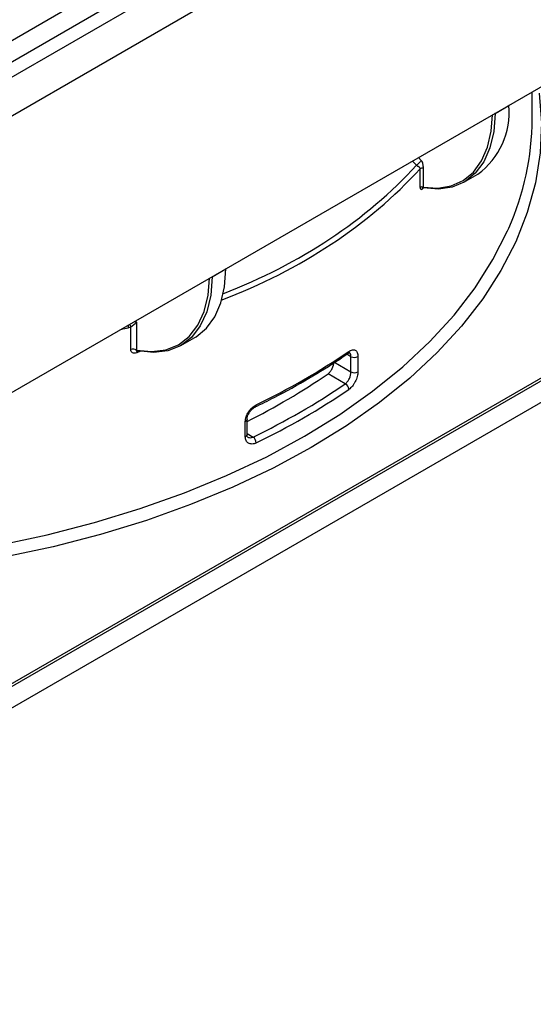
# Model space of a CAD drawing. Units: millimetres. Extents: x 3 to 419, y -29 to 291.
# Drawn here: x 287 to 298, y 76 to 97 of the extents above; entities that cross this region are included whole.
import ezdxf

# ---------------------------------------------------------------- set-up
doc = ezdxf.new("R2010")
doc.units = ezdxf.units.MM

msp = doc.modelspace()

# ---------------------------------------------------------------- linework, layer by layer
at = {"color": 7, "linetype": 'Continuous', "lineweight": 25}
for p, q in [((404.799876, 164.208038), (263.519941, 82.648867)), ((264.026909, 82.113681), (405.306844, 163.672852)), ((405.306844, 157.728434), (264.026909, 76.169264)), ((277.170248, 91.319663), (319.243276, 115.607905)), ((319.454601, 115.262297), (277.381573, 90.974055)), ((297.980314, 95.190259), (297.980314, 95.770148)), ((297.183146, 95.309607), (297.48013, 95.481053)), ((295.636431, 94.170411), (295.636431, 94.123912)), ((295.573911, 93.717273), (295.573911, 94.119526)), ((295.636431, 94.123912), (295.636431, 93.72166)), ((296.514775, 93.83235), (296.81176, 94.003796)), ((295.640754, 93.703566), (295.616273, 93.683016)), ((283.235056, 80.480284), (305.771366, 93.490219)), ((285.353249, 82.225672), (303.455183, 92.675696)), ((303.483467, 92.626706), (285.381533, 82.176682)), ((291.102027, 91.799052), (291.399012, 91.970498)), ((289.478264, 90.823613), (289.478264, 90.225363)), ((289.359177, 90.235067), (289.359177, 90.723435)), ((290.433657, 90.321795), (290.730642, 90.493241)), ((293.719901, 89.968524), (294.087943, 89.756058)), ((294.087943, 89.756058), (294.087943, 90.082675)), ((294.236234, 90.08707), (294.236234, 89.760453)), ((293.966417, 89.499624), (293.594214, 89.714492)), ((292.028983, 89.001034), (292.030337, 89.001651)), ((291.817588, 88.364199), (291.817588, 88.690815)), ((291.854469, 88.736795), (291.854491, 88.735601)), ((291.854491, 88.408985), (291.854491, 88.735601))]:
    msp.add_line(p, q, dxfattribs=at)
at = {"color": 1, "linetype": 'Continuous', "lineweight": 25}
for p, q in [((297.483932, 95.483593), (297.48013, 95.481053)), ((297.48013, 95.481053), (297.48013, 95.481398)), ((297.183146, 95.309607), (297.178746, 95.307413)), ((297.183146, 95.309952), (297.183146, 95.309607)), ((295.534996, 94.358496), (295.593288, 94.300344)), ((295.498393, 94.196756), (295.40911, 94.285823)), ((291.402814, 91.973038), (291.399012, 91.970498)), ((291.399012, 91.970498), (291.399012, 91.970843)), ((291.097628, 91.796858), (291.102027, 91.799052)), ((291.102027, 91.799397), (291.102027, 91.799052)), ((289.453877, 90.847941), (289.478264, 90.823613)), ((289.562555, 90.198328), (289.485466, 90.16612)), ((294.087943, 90.082675), (293.997489, 90.134893)), ((291.854491, 88.43287), (291.986518, 88.356653))]:
    msp.add_line(p, q, dxfattribs=at)
at = {"color": 1, "linetype": 'Continuous', "lineweight": 25, "flags": 128}
for points in [[(298.134165, 95.747454), (298.179798, 95.103215), (298.151617, 94.458643), (298.049746, 93.816553), (297.87463, 93.17975), (297.627034, 92.551015), (297.308038, 91.933095), (296.919037, 91.328688), (296.461729, 90.740434), (295.938112, 90.170902), (295.350473, 89.622581), (294.701378, 89.097865), (293.993663, 88.599046), (293.230419, 88.128303), (292.414979, 87.687691), (291.550905, 87.279136), (290.641972, 86.904422), (289.692149, 86.565185), (288.705585, 86.262907), (287.686589, 85.998909), (286.639611, 85.774343), (285.569226, 85.590191), (285.056768, 85.517489)], [(285.490004, 85.860881), (286.51703, 86.035801), (287.561297, 86.257411), (288.577686, 86.518669), (289.561686, 86.818416), (290.508929, 87.155321), (291.41521, 87.52789), (292.276507, 87.934468), (293.088997, 88.373252), (293.849075, 88.842292), (294.553365, 89.339509), (295.198743, 89.862694), (295.782344, 90.409525), (296.301578, 90.977576), (296.754139, 91.564325), (297.138019, 92.167168), (297.451515, 92.783428), (297.477448, 92.842262)]]:
    msp.add_lwpolyline(points, dxfattribs=at)
at = {"color": 7, "linetype": 'Continuous', "lineweight": 25, "flags": 128}
for points in [[(295.636431, 93.72166), (295.950947, 93.70319), (296.240234, 93.752785), (296.497517, 93.869286), (296.716774, 94.049963), (296.892871, 94.290588), (297.021685, 94.585525), (297.1002, 94.92787), (297.126401, 95.277194)], [(297.183146, 95.309607), (297.155769, 94.918497), (297.074296, 94.568381), (296.940681, 94.267662), (296.758132, 94.023557), (296.531029, 93.841924), (296.264823, 93.727123), (295.965901, 93.681908), (295.641439, 93.707364)], [(290.730642, 90.493241), (290.760321, 90.511017), (290.982914, 90.693817), (291.161707, 90.937518), (291.292501, 91.236399), (291.372227, 91.583442), (291.399012, 91.970498)], [(289.478264, 90.225363), (289.806768, 90.190863), (290.110101, 90.228536), (290.380736, 90.337447), (290.61196, 90.514894), (290.798035, 90.756475), (290.934344, 91.056195), (291.017507, 91.406619), (291.045283, 91.76664)], [(291.102027, 91.799052), (291.073683, 91.401414), (290.989353, 91.046382), (290.851134, 90.742778), (290.662459, 90.498145), (290.428017, 90.318562), (290.153633, 90.208492), (289.846125, 90.170668), (289.513133, 90.206032)]]:
    msp.add_lwpolyline(points, dxfattribs=at)
at = {"color": 7, "linetype": 'Continuous', "lineweight": 25}
for centre, radius, start, end in [((295.843049, 95.331907), 1.643861, 306.1066372, 5.2055432), ((292.119941, 95.217517), 5.860436, 336.0898597, 359.7335085), ((295.608612, 93.670427), 0.058298, 61.497709, 126.5294413), ((289.406953, 90.085798), 0.156728, 62.9350454, 107.7481343), ((285.202943, 103.209999), 15.731328, 295.8052872, 304.1893363), ((294.158196, 90.216201), 0.15088, 242.2493943, 301.1458569), ((285.133013, 102.096244), 14.996657, 296.628155, 304.3471631), ((294.158196, 89.889584), 0.15088, 242.2493955, 301.1458553), ((285.179454, 102.434425), 15.637128, 295.8052872, 304.1893363), ((293.899574, 89.37265), 0.143493, 3.2308803, 62.2364033), ((285.202943, 102.393459), 15.731328, 295.8052872, 304.1893363), ((291.884753, 88.225046), 0.166362, 2.0100615, 52.2870478)]:
    msp.add_arc(centre, radius, start, end, dxfattribs=at)
at = {"color": 1, "linetype": 'Continuous', "lineweight": 25}
for centre, radius, start, end in [((295.641645, 93.68274), 0.025374, 130.3798502, 179.3761399), ((289.119122, 90.722191), 0.190013, 354.8916257, 12.0793176), ((289.088265, 90.657764), 0.278758, 13.6260539, 26.2767421), ((289.532918, 90.177865), 0.048884, 145.4707213, 193.9019034), ((293.990628, 90.193236), 0.052368, 307.9877252, 4.4275567), ((292.004218, 89.041005), 0.047233, 303.572904, 7.8072848), ((291.800982, 88.742094), 0.053901, 287.9436513, 353.0812337), ((291.800982, 88.415478), 0.053901, 287.9436509, 353.0812332)]:
    msp.add_arc(centre, radius, start, end, dxfattribs=at)
for centre, major_axis, ratio, start_param, end_param in [((281.304499, 103.957663), (15.697143, -7.55089), 0.715143832, 5.692738326, 6.069372178), ((281.280314, 103.894895), (15.806153, -7.539523), 0.714941535, 5.684547749, 6.06834378), ((289.407553, 90.782793), (0.136896, -0.005388), 0.36821206, 1.042560982, 1.446390451), ((281.280314, 103.894895), (15.806153, -7.539523), 0.714941535, 5.531454556, 5.542525959)]:
    msp.add_ellipse(centre, major_axis=major_axis, ratio=ratio, start_param=start_param, end_param=end_param, dxfattribs=at)
at = {"color": 7, "linetype": 'Continuous', "lineweight": 25}
msp.add_ellipse((289.407553, 90.782793), major_axis=(0.099342, 0.082974), ratio=0.138051968, start_param=4.092638429, end_param=5.382987233, dxfattribs=at)
for points, knots in [([(295.593288, 94.300344), (295.590438, 94.292947), (295.585844, 94.284089), (295.572998, 94.264658), (295.564741, 94.254118), (295.546211, 94.233891), (295.536002, 94.224272), (295.516236, 94.208105), (295.506726, 94.201566), (295.498393, 94.196756)], [0, 0, 0, 0, 0.25, 0.25, 0.5, 0.5, 0.75, 0.75, 1, 1, 1, 1]), ([(295.573911, 94.119526), (295.573806, 94.122233), (295.573592, 94.127794), (295.571069, 94.135583), (295.566841, 94.143085), (295.560646, 94.150156), (295.552477, 94.156755), (295.541819, 94.16271), (295.530602, 94.167941), (295.518511, 94.174079), (295.507215, 94.184234), (295.501503, 94.192341), (295.498393, 94.196756)], [0, 0, 0, 0, 0.0752244506, 0.1545426805, 0.2394918745, 0.331322595, 0.4310214764, 0.5393542319, 0.6697072746, 0.7549019581, 0.8665152721, 1, 1, 1, 1]), ([(295.636431, 94.123912), (295.627886, 94.128845), (295.615317, 94.131349), (295.591324, 94.129665), (295.58016, 94.125497), (295.573911, 94.119526)], [0, 0, 0, 0, 0.5, 0.5, 1, 1, 1, 1]), ([(295.63759, 94.169254), (295.638147, 94.189468), (295.638368, 94.208725), (295.631478, 94.239872), (295.627891, 94.25063), (295.615856, 94.273945), (295.607166, 94.2865), (295.593288, 94.300344)], [0, 0, 0, 0, 0.5, 0.5, 0.75, 0.75, 1, 1, 1, 1]), ([(295.573911, 93.717273), (295.573911, 93.698745), (295.578477, 93.685004), (295.593814, 93.672279), (295.604663, 93.673351), (295.616273, 93.683016)], [0, 0, 0, 0, 0.5, 0.5, 1, 1, 1, 1]), ([(295.62454, 93.701496), (295.624439, 93.701426), (295.624045, 93.701148), (295.628203, 93.703273), (295.633208, 93.702225), (295.635425, 93.701761)], [0, 0, 0, 0, 0.160301764, 0.628084713, 1, 1, 1, 1]), ([(295.641439, 93.707364), (295.639824, 93.70543), (295.637203, 93.702289), (295.636002, 93.702729), (295.63554, 93.702898)], [0, 0, 0, 0, 0.615799529, 1, 1, 1, 1]), ([(289.485466, 90.16612), (289.469205, 90.159512), (289.452791, 90.155909), (289.422112, 90.155537), (289.407758, 90.158844), (289.384147, 90.171876), (289.374729, 90.181656), (289.362265, 90.205676), (289.359177, 90.219774), (289.359177, 90.235067)], [0, 0, 0, 0, 0.25, 0.25, 0.5, 0.5, 0.75, 0.75, 1, 1, 1, 1]), ([(289.48511, 90.205364), (289.484984, 90.205357), (289.484332, 90.205322), (289.485654, 90.205082), (289.48672, 90.204888)], [0, 0, 0, 0, 0.193554129, 1, 1, 1, 1]), ([(289.486748, 90.20512), (289.489414, 90.204706), (289.493118, 90.20413), (289.502088, 90.20427), (289.508181, 90.205242), (289.513133, 90.206032)], [0, 0, 0, 0, 0.324554262, 0.451030342, 1, 1, 1, 1]), ([(292.030316, 89.001641), (292.167198, 89.069656), (292.564174, 89.266909), (293.17596, 89.607442), (293.693501, 89.928964), (293.963791, 90.111969), (294.022876, 90.151974)], [0, 0, 0, 0, 0.192149595, 0.557258808, 0.903216725, 1, 1, 1, 1]), ([(294.022115, 90.150227), (294.028694, 90.154898), (294.046879, 90.167811), (294.059826, 90.168137), (294.057845, 90.168584), (294.057434, 90.168676)], [0, 0, 0, 0, 0.310086335, 0.857208139, 1, 1, 1, 1]), ([(294.042839, 90.197278), (294.068518, 90.214844), (294.093929, 90.225924), (294.140413, 90.233895), (294.161922, 90.230785), (294.188602, 90.215724), (294.196745, 90.208875), (294.210749, 90.192119), (294.216675, 90.182223), (294.226361, 90.159355), (294.230076, 90.146373), (294.234982, 90.118422), (294.236234, 90.103329), (294.236234, 90.08707)], [0, 0, 0, 0, 0.25, 0.25, 0.5, 0.5, 0.625, 0.625, 0.75, 0.75, 0.875, 0.875, 1, 1, 1, 1]), ([(293.594214, 89.714492), (293.611239, 89.726203), (293.627819, 89.74198), (293.65862, 89.780024), (293.672617, 89.802113), (293.707321, 89.872396), (293.720558, 89.924897), (293.719901, 89.968524)], [0, 0, 0, 0, 0.25, 0.25, 0.5, 0.5, 1, 1, 1, 1]), ([(293.966417, 89.499624), (293.982668, 89.511734), (293.998497, 89.527876), (294.02796, 89.566579), (294.041381, 89.588955), (294.07485, 89.659947), (294.087943, 89.712712), (294.087943, 89.756058)], [0, 0, 0, 0, 0.25, 0.25, 0.5, 0.5, 1, 1, 1, 1]), ([(294.236234, 89.760453), (294.236234, 89.727932), (294.231099, 89.691983), (294.211806, 89.619269), (294.19742, 89.581808), (294.170708, 89.529269), (294.160775, 89.512019), (294.139804, 89.479725), (294.128715, 89.464539), (294.105308, 89.436108), (294.093034, 89.42296), (294.068282, 89.399746), (294.055679, 89.389521), (294.042839, 89.380738)], [0, 0, 0, 0, 0.25, 0.25, 0.5, 0.5, 0.625, 0.625, 0.75, 0.75, 0.875, 0.875, 1, 1, 1, 1]), ([(291.817588, 88.690815), (291.817588, 88.723337), (291.823909, 88.7586), (291.847563, 88.828797), (291.86517, 88.864399), (291.897656, 88.913605), (291.909708, 88.929631), (291.935069, 88.959391), (291.948441, 88.973259), (291.976569, 88.998965), (291.99127, 89.010711), (292.02081, 89.031162), (292.035798, 89.040009), (292.051013, 89.047422)], [0, 0, 0, 0, 0.25, 0.25, 0.5, 0.5, 0.625, 0.625, 0.75, 0.75, 0.875, 0.875, 1, 1, 1, 1]), ([(291.855894, 88.73698), (291.855835, 88.746474), (291.855681, 88.771315), (291.872487, 88.826854), (291.906831, 88.891378), (291.9551, 88.949499), (292.00086, 88.987534), (292.023214, 88.99679), (292.029468, 88.99938)], [0, 0, 0, 0, 0.117609086, 0.307695118, 0.505559418, 0.712562762, 0.919578648, 1, 1, 1, 1]), ([(292.051013, 88.230881), (292.020586, 88.216057), (291.990244, 88.207823), (291.934383, 88.205265), (291.908342, 88.210992), (291.875894, 88.229383), (291.865962, 88.237264), (291.848851, 88.255814), (291.841594, 88.266478), (291.829719, 88.29061), (291.825156, 88.304081), (291.819128, 88.33268), (291.817588, 88.347939), (291.817588, 88.364199)], [0, 0, 0, 0, 0.25, 0.25, 0.5, 0.5, 0.625, 0.625, 0.75, 0.75, 0.875, 0.875, 1, 1, 1, 1]), ([(291.873815, 88.354802), (291.87295, 88.35508), (291.866206, 88.357245), (291.85962, 88.363677), (291.856116, 88.396364), (291.854724, 88.409356)], [0, 0, 0, 0, 0.081455039, 0.634891185, 1, 1, 1, 1])]:
    msp.add_open_spline(points, degree=3, knots=knots, dxfattribs=at)
at = {"color": 1, "linetype": 'Continuous', "lineweight": 25}
for points, knots in [([(295.63554, 93.702898), (295.635148, 93.702825), (295.633705, 93.702555), (295.633355, 93.706955), (295.63431, 93.713916), (295.635937, 93.719856), (295.636431, 93.72166)], [0, 0, 0, 0, 0.130658673, 0.480764305, 0.842386679, 1, 1, 1, 1]), ([(289.478264, 90.225363), (289.476496, 90.222383), (289.473803, 90.217843), (289.474712, 90.212372), (289.477172, 90.208904), (289.480894, 90.206711), (289.484421, 90.205342), (289.486358, 90.205157), (289.486748, 90.20512)], [0, 0, 0, 0, 0.378328167, 0.576308622, 0.696331437, 0.86621799, 0.973067975, 1, 1, 1, 1]), ([(294.087943, 90.082675), (294.086497, 90.099642), (294.083603, 90.133597), (294.069571, 90.161673), (294.056445, 90.166469), (294.053608, 90.167505)], [0, 0, 0, 0, 0.43914298, 0.878808605, 1, 1, 1, 1]), ([(291.874702, 88.356537), (291.883051, 88.351708), (291.904328, 88.339403), (291.944809, 88.341138), (291.974569, 88.352208), (291.986518, 88.356653)], [0, 0, 0, 0, 0.278793563, 0.710447251, 1, 1, 1, 1])]:
    msp.add_open_spline(points, degree=3, knots=knots, dxfattribs=at)
at = {"color": 7, "linetype": 'Continuous', "lineweight": 25}
msp.add_open_spline([(289.359177, 90.723435), (289.342368, 90.71505), (289.325434, 90.70906), (289.308381, 90.705272)], degree=3, dxfattribs=at)

doc.saveas('drawing.dxf')
